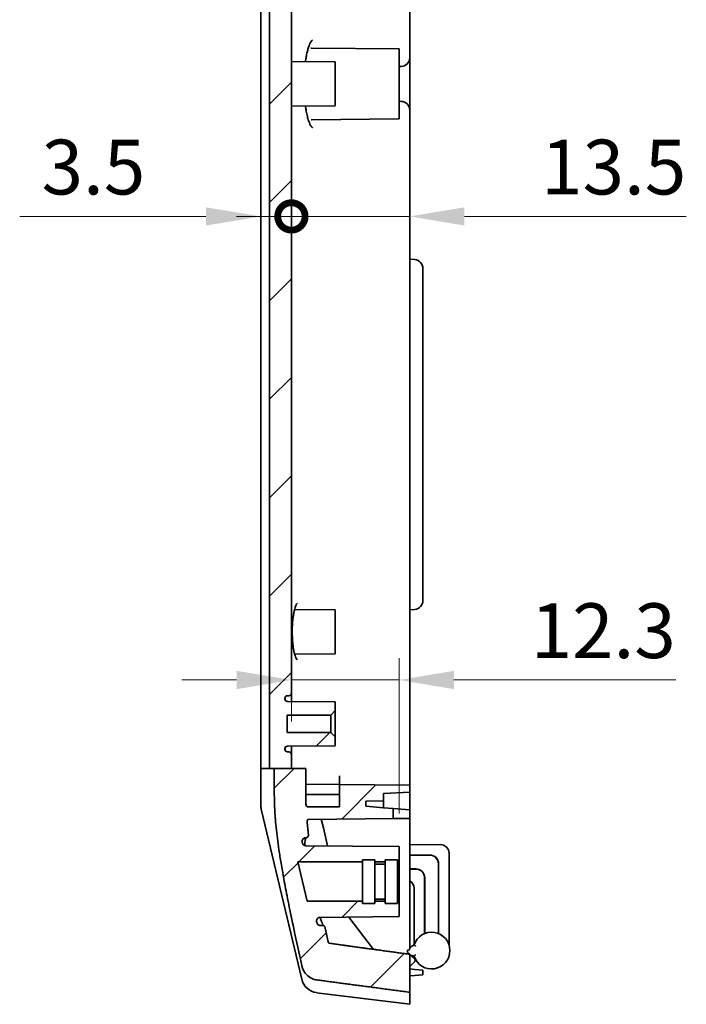
# Model space of a CAD drawing. Units: millimetres. Extents: x 29 to 3578, y 16 to 719.
# Drawn here: x 2078 to 2154, y 367 to 479 of the extents above; entities that cross this region are included whole.
import ezdxf

# ---------------------------------------------------------------- set-up
doc = ezdxf.new("R2010")
doc.units = ezdxf.units.MM
doc.header["$LTSCALE"] = 2
doc.layers.get('Defpoints').update_dxf_attribs({"lineweight": 25})
for name, color, linetype, lineweight in [('Dimension (ISO)', 7, 'Continuous', 18), ('Dimension (ISO) @ 1', 7, 'Continuous', 18), ('Hatch (ISO)', 1, 'Continuous', 18), ('Visible (ISO)', 7, 'Continuous', 35)]:
    doc.layers.add(name, color=color, linetype=linetype, lineweight=lineweight)
doc.styles.add('Note Text (TK)', font='txt')
doc.dimstyles.new('Default - Method 1b (TK)', dxfattribs={"dimscale": 2, "dimtxt": 2.5, "dimasz": 2.5, "dimexe": 1, "dimexo": 1.5, "dimgap": 1, "dimtad": 1, "dimtoh": 1, "dimrnd": 1e-08, "dimdsep": 46, "dimtxsty": 'Note Text (TK)', "dimcen": 0.09, "dimdle": 5, "dimclrd": 100, "dimclre": 100, "dimclrt": 7, "dimadec": 1, "dimazin": 1, "dimtfac": 1, "dimtmove": 0, "dimatfit": 3, "dimfxl": 1, "dimtolj": 1, "dimlwd": -1, "dimlwe": -1, "dimarcsym": 0})

# ---------------------------------------------------------------- blocks, each defined once
blk = doc.blocks.new('_DotSmall')
at = {"color": 0, "linetype": 'ByBlock', "const_width": 0.5}
blk.add_lwpolyline([(-0.0625, 0, 1), (0.0625, 0, 1)], format="xyb", close=True, dxfattribs=at)
blk = doc.blocks.new('*D125')
at = {"layer": 'Defpoints', "color": 0}
for p in [(2109.23, 457.04), (2109.23, 402.66), (2105.73, 391.66)]:
    blk.add_point(p, dxfattribs=at)
at = {"layer": 'Dimension (ISO)', "color": 100}
for p, q in [((2099.48, 457.04), (2078.22, 457.04)), ((2109.23, 457.04), (2105.73, 457.04)), ((2109.23, 457.04), (2121.73, 457.04))]:
    blk.add_line(p, q, dxfattribs=at)
blk.add_solid([(2099.48, 458.08), (2099.48, 456), (2105.73, 457.04)], dxfattribs=at)
at = {"layer": 'Dimension (ISO)', "color": 100, "xscale": 6.25, "yscale": 6.25, "zscale": 6.25, "rotation": 180}
blk.add_blockref('_DotSmall', (2109.23, 457.04), dxfattribs=at)
at = {"layer": 'Dimension (ISO)', "color": 7, "insert": (2080.72, 462.67), "char_height": 6.25, "attachment_point": 4, "style": 'Note Text (TK)'}
blk.add_mtext('\\A1;3.5', dxfattribs=at)
blk = doc.blocks.new('*D126')
at = {"layer": 'Defpoints', "color": 0}
for p in [(2122.73, 457.04), (2122.73, 452.16), (2109.23, 402.66)]:
    blk.add_point(p, dxfattribs=at)
at = {"layer": 'Dimension (ISO)', "color": 100}
for p, q in [((2109.23, 457.04), (2102.98, 457.04)), ((2109.23, 457.04), (2122.73, 457.04)), ((2128.98, 457.04), (2154.3, 457.04))]:
    blk.add_line(p, q, dxfattribs=at)
blk.add_solid([(2128.98, 458.08), (2128.98, 456), (2122.73, 457.04)], dxfattribs=at)
at = {"layer": 'Dimension (ISO)', "color": 100, "xscale": 6.25, "yscale": 6.25, "zscale": 6.25}
blk.add_blockref('_DotSmall', (2109.23, 457.04), dxfattribs=at)
at = {"layer": 'Dimension (ISO)', "color": 7, "insert": (2137.73, 462.67), "char_height": 6.25, "attachment_point": 4, "style": 'Note Text (TK)'}
blk.add_mtext('\\A1;13.5', dxfattribs=at)
blk = doc.blocks.new('*D127')
at = {"layer": 'Defpoints', "color": 0}
for p in [(2121.53, 404.16), (2109.23, 395.66), (2121.53, 385.16)]:
    blk.add_point(p, dxfattribs=at)
at = {"layer": 'Dimension (ISO)', "color": 100}
for p, q in [((2109.23, 399.41), (2109.23, 406.66)), ((2121.53, 388.91), (2121.53, 406.66)), ((2102.98, 404.16), (2096.73, 404.16)), ((2109.23, 404.16), (2121.53, 404.16)), ((2127.78, 404.16), (2153.1, 404.16))]:
    blk.add_line(p, q, dxfattribs=at)
for points in [[(2102.98, 405.2), (2102.98, 403.11), (2109.23, 404.16)], [(2127.78, 405.2), (2127.78, 403.11), (2121.53, 404.16)]]:
    blk.add_solid(points, dxfattribs=at)
at = {"layer": 'Dimension (ISO)', "color": 7, "insert": (2136.53, 409.78), "char_height": 6.25, "attachment_point": 4, "style": 'Note Text (TK)'}
blk.add_mtext('\\A1;12.3', dxfattribs=at)

msp = doc.modelspace()

# ---------------------------------------------------------------- hatches: boundary and pattern name
at = {"layer": 'Hatch (ISO)'}
h = msp.add_hatch(dxfattribs=at)
h.set_pattern_fill('ANSI31', color=256, scale=63.5, style=0)
h.set_pattern_definition([(45, (1576.75, -4), (-5.61266, 5.61266), [])])
edge = h.paths.add_edge_path()
edge.add_line((2107.281, 394.0746), (2109.2333, 394.0746))
edge.add_line((2109.2333, 394.0746), (2109.2333, 395.6587))
edge.add_ellipse((2108.9333, 395.6587), major_axis=(0.3, 0), ratio=1, start_angle=0, end_angle=90)
edge.add_line((2108.9333, 395.9587), (2108.7833, 395.9587))
edge.add_ellipse((2108.7833, 396.2587), major_axis=(0, -0.3), ratio=1, start_angle=270, end_angle=360, ccw=False)
edge.add_line((2108.4833, 396.2587), (2108.4833, 396.3112))
edge.add_ellipse((2108.7833, 396.3112), major_axis=(-0.3, 0), ratio=1, start_angle=270.5, end_angle=360, ccw=False)
edge.add_line((2108.7807, 396.6111), (2114.2333, 396.6587))
edge.add_line((2114.2333, 396.6587), (2114.2333, 397.6587))
edge.add_line((2114.2333, 397.6587), (2113.7333, 398.1587))
edge.add_line((2113.7333, 398.1587), (2108.7333, 398.1587))
edge.add_line((2108.7333, 398.1587), (2108.7333, 400.1587))
edge.add_line((2108.7333, 400.1587), (2113.7333, 400.1587))
edge.add_line((2113.7333, 400.1587), (2114.2333, 400.6587))
edge.add_line((2114.2333, 400.6587), (2114.2333, 401.6587))
edge.add_line((2114.2333, 401.6587), (2108.7807, 401.7063))
edge.add_ellipse((2108.7833, 402.0063), major_axis=(-0.0026, -0.3), ratio=1, start_angle=270.5, end_angle=360, ccw=False)
edge.add_line((2108.4833, 402.0063), (2108.4833, 402.0587))
edge.add_ellipse((2108.7833, 402.0587), major_axis=(-0.3, 0), ratio=1, start_angle=270, end_angle=360, ccw=False)
edge.add_line((2108.7833, 402.3587), (2108.9333, 402.3587))
edge.add_ellipse((2108.9333, 402.6587), major_axis=(0, -0.3), ratio=1, start_angle=0, end_angle=90)
edge.add_line((2109.2333, 402.6587), (2109.2333, 541.6587))
edge.add_ellipse((2108.9333, 541.6587), major_axis=(0.3, 0), ratio=1, start_angle=0, end_angle=90)
edge.add_line((2108.9333, 541.9587), (2108.7833, 541.9587))
edge.add_ellipse((2108.7833, 542.2587), major_axis=(0, -0.3), ratio=1, start_angle=270, end_angle=360, ccw=False)
edge.add_line((2108.4833, 542.2587), (2108.4833, 542.3112))
edge.add_ellipse((2108.7833, 542.3112), major_axis=(-0.3, 0), ratio=1, start_angle=270.5, end_angle=360, ccw=False)
edge.add_line((2108.7807, 542.6111), (2114.2333, 542.6587))
edge.add_line((2114.2333, 542.6587), (2114.2333, 543.6587))
edge.add_line((2114.2333, 543.6587), (2113.7333, 544.1587))
edge.add_line((2113.7333, 544.1587), (2108.7333, 544.1587))
edge.add_line((2108.7333, 544.1587), (2108.7333, 546.1587))
edge.add_line((2108.7333, 546.1587), (2113.7333, 546.1587))
edge.add_line((2113.7333, 546.1587), (2114.2333, 546.6587))
edge.add_line((2114.2333, 546.6587), (2114.2333, 547.6587))
edge.add_line((2114.2333, 547.6587), (2108.7807, 547.7063))
edge.add_ellipse((2108.7833, 548.0063), major_axis=(-0.0026, -0.3), ratio=1, start_angle=270.5, end_angle=360, ccw=False)
edge.add_line((2108.4833, 548.0063), (2108.4833, 548.0587))
edge.add_ellipse((2108.7833, 548.0587), major_axis=(-0.3, 0), ratio=1, start_angle=270, end_angle=360, ccw=False)
edge.add_line((2108.7833, 548.3587), (2108.9333, 548.3587))
edge.add_ellipse((2108.9333, 548.6587), major_axis=(0, -0.3), ratio=1, start_angle=0, end_angle=90)
edge.add_line((2109.2333, 548.6587), (2109.2333, 553.0272))
edge.add_ellipse((2109.5333, 553.0272), major_axis=(-0.3, 0), ratio=1, start_angle=270.5, end_angle=360, ccw=False)
edge.add_line((2109.5307, 553.3272), (2111.506, 553.3444))
edge.add_ellipse((2111.5016, 553.8444), major_axis=(0.0044, -0.5), ratio=1, start_angle=0, end_angle=76.107502)
edge.add_line((2111.988, 553.7286), (2114.9449, 566.1477))
edge.add_ellipse((2116.8905, 565.6845), major_axis=(-1.9456, 0.4632), ratio=1, start_angle=335.155873, end_angle=360, ccw=False)
edge.add_line((2115.3196, 566.9223), (2119.8571, 572.6809))
edge.add_ellipse((2120.0928, 572.4952), major_axis=(-0.2356, 0.1857), ratio=1, start_angle=315.361641, end_angle=360, ccw=False)
edge.add_line((2120.0556, 572.7929), (2122.7333, 573.1276))
edge.add_line((2122.7333, 573.1276), (2124.2333, 573.2588))
edge.add_line((2124.2333, 573.2588), (2124.2333, 573.7964))
edge.add_line((2124.2333, 573.7964), (2122.7333, 573.9276))
edge.add_line((2122.7333, 573.9276), (2119.7333, 574.0848))
edge.add_line((2119.7333, 574.0848), (2119.7333, 574.9178))
edge.add_line((2119.7333, 574.9178), (2118.5333, 574.9388))
edge.add_line((2118.5333, 574.9388), (2118.5333, 575.5917))
edge.add_line((2118.5333, 575.5917), (2119.7333, 575.7178))
edge.add_line((2119.7333, 575.7178), (2122.7333, 575.9276))
edge.add_line((2122.7333, 575.9276), (2122.7333, 577.1587))
edge.add_line((2122.7333, 577.1587), (2117.2333, 576.4712))
edge.add_line((2117.2333, 576.4712), (2117.2333, 572.3303))
edge.add_ellipse((2116.2333, 572.3303), major_axis=(1, 0), ratio=1, start_angle=316.98132, end_angle=360, ccw=False)
edge.add_line((2116.9645, 571.6481), (2113.5164, 567.9529))
edge.add_ellipse((2115.7098, 565.9061), major_axis=(-2.1934, 2.0467), ratio=1, start_angle=0, end_angle=29.626182)
edge.add_line((2112.7914, 566.601), (2110.0023, 554.8872))
edge.add_line((2110.0023, 554.8872), (2107.9333, 554.8691))
edge.add_line((2107.9333, 554.8691), (2107.9333, 553.6872))
edge.add_line((2107.9333, 553.6872), (2105.7333, 553.668))
edge.add_line((2105.7333, 553.668), (2105.7333, 553.1675))
edge.add_line((2105.7333, 553.1675), (2106.7333, 553.1587))
edge.add_line((2106.7333, 553.1587), (2106.7333, 394.0746))
edge.add_line((2106.7333, 394.0746), (2107.281, 394.0746))
edge = h.paths.add_edge_path()
edge.add_line((2107.281, 394.0746), (2107.281, 391.1587))
edge.add_spline(control_points=[(2107.281, 391.1587), (2107.281, 385.7854), (2110.4121, 371.5793)], knot_values=[1.98281938, 1.98281938, 1.98281938, 3.96563875, 3.96563875, 3.96563875], weights=[1.82192317, 1.82192317, 1], degree=2, periodic=0)
edge.add_spline(control_points=[(2110.4121, 371.5793), (2110.438, 371.4619), (2110.4731, 371.348), (2110.6063, 371.0056), (2110.7684, 370.7435), (2111.1171, 370.3694), (2111.3652, 370.191), (2111.7507, 370.0217), (2111.9318, 369.9688), (2112.1096, 369.945)], knot_values=[0.97542067, 0.97542067, 0.97542067, 0.97542067, 1.00856981, 1.00856981, 1.08561416, 1.08561416, 1.16200525, 1.16200525, 1.21194179, 1.21194179, 1.21194179, 1.21194179], degree=3, periodic=0)
edge.add_spline(control_points=[(2112.1096, 369.945), (2117.2502, 369.2583), (2122.7333, 368.5313)], knot_values=[0, 0, 0, 1.0717364, 1.0717364, 1.0717364], weights=[1, 1.00045907, 1], degree=2, periodic=0)
edge.add_line((2122.7333, 368.5313), (2122.7333, 372.8624))
edge.add_spline(control_points=[(2122.7333, 372.8624), (2117.9993, 373.5082), (2113.5899, 374.1171)], knot_values=[0.00015545, 0.00015545, 0.00015545, 0.92306467, 0.92306467, 0.92306467], weights=[1.00000018, 1.00052362, 1.00000019], degree=2, periodic=0)
edge.add_spline(control_points=[(2113.5899, 374.1171), (2113.5729, 374.1195), (2113.5556, 374.1246), (2113.5179, 374.1411), (2113.4934, 374.1588), (2113.4578, 374.1966), (2113.4409, 374.2239), (2113.4268, 374.2601), (2113.423, 374.2725), (2113.4202, 374.2853)], knot_values=[0.0023787, 0.0023787, 0.0023787, 0.0023787, 0.00716865, 0.00716865, 0.01471645, 0.01471645, 0.02274888, 0.02274888, 0.02636089, 0.02636089, 0.02636089, 0.02636089], degree=3, periodic=0)
edge.add_spline(control_points=[(2113.4202, 374.2853), (2113.2371, 375.1362), (2113.0718, 375.9204)], knot_values=[0.00048509, 0.00048509, 0.00048509, 0.07642593, 0.07642593, 0.07642593], weights=[1.00037935, 1.03006869, 1.05843724], degree=2, periodic=0)
edge.add_spline(control_points=[(2113.0718, 375.9204), (2113.0658, 375.9488), (2113.0557, 375.9763), (2113.0277, 376.0275), (2113.0101, 376.0509), (2112.9614, 376.0991), (2112.9282, 376.121), (2112.8552, 376.151), (2112.816, 376.1587), (2112.7764, 376.1587)], knot_values=[-0.04117152, -0.04117152, -0.04117152, -0.04117152, -0.03243305, -0.03243305, -0.02368183, -0.02368183, -0.01186325, -0.01186325, 0, 0, 0, 0], degree=3, periodic=0)
edge.add_line((2112.7764, 376.1587), (2112.5267, 376.1587))
edge.add_spline(control_points=[(2112.5267, 376.1587), (2112.487, 376.1587), (2112.4476, 376.1646), (2112.3717, 376.1875), (2112.3356, 376.2045), (2112.2592, 376.2554), (2112.2218, 376.2925), (2112.1635, 376.3786), (2112.1431, 376.4268), (2112.1325, 376.4776)], knot_values=[-0.05499278, -0.05499278, -0.05499278, -0.05499278, -0.04309763, -0.04309763, -0.03120761, -0.03120761, -0.01555828, -0.01555828, 0, 0, 0, 0], degree=3, periodic=0)
edge.add_spline(control_points=[(2112.1325, 376.4776), (2112.1198, 376.5384), (2112.1071, 376.5989)], knot_values=[0.0650927, 0.0650927, 0.0650927, 0.07317621, 0.07317621, 0.07317621], weights=[1.01703467, 1.01804209, 1.01903701], degree=2, periodic=0)
edge.add_spline(control_points=[(2112.1071, 376.5989), (2112.099, 376.6377), (2112.0968, 376.6775), (2112.1042, 376.7565), (2112.1137, 376.7952), (2112.1488, 376.88), (2112.1779, 376.9238), (2112.2517, 376.9981), (2112.2958, 377.0278), (2112.3929, 377.0687), (2112.4451, 377.0794), (2112.4979, 377.0799)], knot_values=[-0.07106239, -0.07106239, -0.07106239, -0.07106239, -0.05916372, -0.05916372, -0.04726269, -0.04726269, -0.0316156, -0.0316156, -0.01584121, -0.01584121, 0, 0, 0, 0], degree=3, periodic=0)
edge.add_line((2112.4979, 377.0799), (2121.5333, 377.1587))
edge.add_line((2121.5333, 377.1587), (2121.5333, 378.9087))
edge.add_line((2121.5333, 378.9087), (2121.3333, 378.9087))
edge.add_line((2121.3333, 378.9087), (2121.3333, 378.6587))
edge.add_line((2121.3333, 378.6587), (2119.9333, 378.6587))
edge.add_line((2119.9333, 378.6587), (2119.9333, 378.9087))
edge.add_line((2119.9333, 378.9087), (2118.7333, 378.9087))
edge.add_line((2118.7333, 378.9087), (2118.7333, 378.6587))
edge.add_line((2118.7333, 378.6587), (2117.3333, 378.6587))
edge.add_line((2117.3333, 378.6587), (2117.3333, 378.9087))
edge.add_line((2117.3333, 378.9087), (2111.0333, 378.9087))
edge.add_line((2111.0333, 378.9087), (2109.9619, 383.4087))
edge.add_line((2109.9619, 383.4087), (2117.3333, 383.4087))
edge.add_line((2117.3333, 383.4087), (2117.3333, 383.6587))
edge.add_line((2117.3333, 383.6587), (2118.7333, 383.6587))
edge.add_line((2118.7333, 383.6587), (2118.7333, 383.4087))
edge.add_line((2118.7333, 383.4087), (2119.9333, 383.4087))
edge.add_line((2119.9333, 383.4087), (2119.9333, 383.6587))
edge.add_line((2119.9333, 383.6587), (2121.3333, 383.6587))
edge.add_line((2121.3333, 383.6587), (2121.3333, 383.4087))
edge.add_line((2121.3333, 383.4087), (2121.5333, 383.4087))
edge.add_line((2121.5333, 383.4087), (2121.5333, 385.1587))
edge.add_line((2121.5333, 385.1587), (2110.8718, 385.2518))
edge.add_spline(control_points=[(2110.8718, 385.2518), (2110.8267, 385.2522), (2110.782, 385.2599), (2110.6971, 385.2893), (2110.6574, 385.3107), (2110.581, 385.37), (2110.5465, 385.4094), (2110.495, 385.4987), (2110.4782, 385.5476), (2110.4713, 385.5984)], knot_values=[-0.05787312, -0.05787312, -0.05787312, -0.05787312, -0.04436105, -0.04436105, -0.03093365, -0.03093365, -0.01536776, -0.01536776, 0, 0, 0, 0], degree=3, periodic=0)
edge.add_spline(control_points=[(2110.4713, 385.5984), (2110.464, 385.6523), (2110.4568, 385.7059)], knot_values=[0.90918741, 0.90918741, 0.90918741, 0.92236586, 0.92236586, 0.92236586], weights=[1.09119538, 1.09071084, 1.09019308], degree=2, periodic=0)
edge.add_spline(control_points=[(2110.4568, 385.7059), (2110.4522, 385.7404), (2110.4522, 385.7754), (2110.4614, 385.8445), (2110.4705, 385.8782), (2110.5043, 385.9589), (2110.534, 386.0028), (2110.6092, 386.0775), (2110.6542, 386.1073), (2110.7535, 386.1482), (2110.807, 386.1587), (2110.8609, 386.1587)], knot_values=[-0.06891771, -0.06891771, -0.06891771, -0.06891771, -0.05846583, -0.05846583, -0.04799637, -0.04799637, -0.03222717, -0.03222717, -0.01618356, -0.01618356, 0, 0, 0, 0], degree=3, periodic=0)
edge.add_line((2110.8609, 386.1587), (2110.8748, 386.1587))
edge.add_spline(control_points=[(2110.8748, 386.1587), (2110.9023, 386.1587), (2110.9296, 386.1623), (2110.9825, 386.1766), (2111.0078, 386.1871), (2111.0654, 386.2206), (2111.0952, 386.2466), (2111.1427, 386.3081), (2111.1602, 386.3428), (2111.1807, 386.4168), (2111.1836, 386.4553), (2111.179, 386.4934)], knot_values=[-0.05122644, -0.05122644, -0.05122644, -0.05122644, -0.04300149, -0.04300149, -0.03480836, -0.03480836, -0.02303857, -0.02303857, -0.01149572, -0.01149572, 0, 0, 0, 0], degree=3, periodic=0)
edge.add_spline(control_points=[(2111.179, 386.4934), (2111.0827, 387.2967), (2111.0183, 388.0414)], knot_values=[0.97815433, 0.97815433, 0.97815433, 1.20032258, 1.20032258, 1.20032258], weights=[1.54591463, 1.5830261, 1.60883316], degree=2, periodic=0)
edge.add_spline(control_points=[(2111.0183, 388.0414), (2111.017, 388.0567), (2111.0175, 388.0722), (2111.0221, 388.1027), (2111.0262, 388.1177), (2111.0419, 388.1563), (2111.0565, 388.1784), (2111.0939, 388.2162), (2111.1164, 388.2314), (2111.1664, 388.2525), (2111.1934, 388.258), (2111.2207, 388.2583)], knot_values=[-0.03341582, -0.03341582, -0.03341582, -0.03341582, -0.02878377, -0.02878377, -0.0241438, -0.0241438, -0.01626597, -0.01626597, -0.00818569, -0.00818569, 0, 0, 0, 0], degree=3, periodic=0)
edge.add_line((2111.2207, 388.2583), (2120.8333, 388.3421))
edge.add_line((2120.8333, 388.3421), (2120.8333, 389.4916))
edge.add_line((2120.8333, 389.4916), (2119.7333, 389.5685))
edge.add_line((2119.7333, 389.5685), (2117.7333, 389.7787))
edge.add_line((2117.7333, 389.7787), (2117.7333, 390.3336))
edge.add_line((2117.7333, 390.3336), (2119.7333, 390.3685))
edge.add_line((2119.7333, 390.3685), (2119.7333, 391.2015))
edge.add_line((2119.7333, 391.2015), (2122.7333, 391.3587))
edge.add_line((2122.7333, 391.3587), (2122.7333, 392.1587))
edge.add_line((2122.7333, 392.1587), (2114.7333, 392.2285))
edge.add_line((2114.7333, 392.2285), (2114.7333, 389.6765))
edge.add_line((2114.7333, 389.6765), (2111.1872, 389.6765))
edge.add_ellipse((2111.1872, 389.9765), major_axis=(-0.3084, 0), ratio=0.97280621, start_angle=0, end_angle=90, ccw=False)
edge.add_line((2110.8788, 389.9765), (2110.8788, 394.0746))
edge.add_line((2110.8788, 394.0746), (2109.2333, 394.0746))
edge.add_line((2109.2333, 394.0746), (2107.281, 394.0746))

# ---------------------------------------------------------------- linework, layer by layer
at = {"layer": 'Visible (ISO)'}
for p, q in [((2105.7333, 394.0746), (2105.7333, 552.6587)), ((2106.7333, 553.1587), (2106.7333, 394.0746)), ((2109.2333, 402.6587), (2109.2333, 541.6587)), ((2122.7333, 492.1587), (2122.7333, 475.15)), ((2121.5333, 476.1587), (2111.5356, 476.246)), ((2121.5333, 476.1587), (2121.5333, 468.1587)), ((2122.7333, 475.15), (2122.7333, 469.1674)), ((2114.2333, 474.6587), (2109.2333, 474.7024)), ((2114.2333, 474.6587), (2114.2333, 469.6587)), ((2121.5333, 474.1483), (2121.7421, 474.1501)), ((2114.2333, 469.6587), (2109.2333, 469.6151)), ((2121.7421, 470.1674), (2121.5333, 470.1692)), ((2122.7333, 469.1674), (2122.7333, 452.1587)), ((2121.5333, 468.1587), (2111.5356, 468.0715)), ((2122.7333, 452.1587), (2122.7333, 412.1587)), ((2122.7333, 452.1587), (2123.3205, 452.1074)), ((2124.2333, 413.2063), (2124.2333, 451.1112)), ((2114.2333, 412.1587), (2109.6993, 412.1983)), ((2114.2333, 412.1587), (2114.2333, 407.1587)), ((2122.7333, 412.1587), (2123.3205, 412.2101)), ((2122.7333, 412.1587), (2122.7333, 393.1577)), ((2114.2333, 407.1587), (2109.6993, 407.1192)), ((2108.7833, 402.3587), (2108.9333, 402.3587)), ((2109.2333, 401.7024), (2109.2333, 402.6587)), ((2108.4833, 402.0063), (2108.4833, 402.0587)), ((2114.2333, 401.6587), (2108.7807, 401.7063)), ((2114.2333, 400.6587), (2114.2333, 401.6587)), ((2108.7333, 398.1587), (2108.7333, 400.1587)), ((2108.7333, 400.1587), (2113.7333, 400.1587)), ((2113.7333, 400.1587), (2114.2333, 400.6587)), ((2113.7333, 398.1587), (2113.7333, 400.1587)), ((2114.2333, 400.6587), (2114.2333, 397.6587)), ((2113.7333, 398.1587), (2108.7333, 398.1587)), ((2114.2333, 397.6587), (2113.7333, 398.1587)), ((2114.2333, 396.6587), (2114.2333, 397.6587)), ((2108.7807, 396.6111), (2114.2333, 396.6587)), ((2109.2333, 395.6587), (2109.2333, 396.6151)), ((2108.4833, 396.2587), (2108.4833, 396.3112)), ((2108.9333, 395.9587), (2108.7833, 395.9587)), ((2109.2333, 394.0746), (2109.2333, 395.6587)), ((2105.7877, 394.0746), (2105.7333, 394.0746)), ((2105.7333, 394.0746), (2105.7333, 391.1587)), ((2105.7877, 394.0746), (2107.281, 394.0746)), ((2107.281, 394.0746), (2107.281, 391.1587)), ((2107.281, 394.0746), (2110.8788, 394.0746)), ((2110.8788, 389.9765), (2110.8788, 394.0746)), ((2114.7333, 393.2275), (2114.7333, 392.2285)), ((2122.7333, 392.1587), (2122.7333, 393.1577)), ((2114.7333, 392.2285), (2110.8788, 392.2622)), ((2122.7333, 392.1587), (2114.7333, 392.2285)), ((2114.7333, 392.2285), (2114.7333, 389.6765)), ((2122.7333, 391.3587), (2122.7333, 392.1587)), ((2105.7333, 389.8935), (2105.7333, 391.1587)), ((2114.7333, 391.0765), (2110.8788, 391.0765)), ((2119.7333, 391.2015), (2122.7333, 391.3587)), ((2119.7333, 390.3685), (2119.7333, 391.2015)), ((2122.7333, 391.3587), (2122.7333, 389.3587)), ((2117.7333, 390.3336), (2119.7333, 390.3685)), ((2117.7333, 389.7787), (2117.7333, 390.3336)), ((2119.7333, 389.5685), (2117.7333, 389.7787)), ((2119.7333, 390.3685), (2119.7333, 389.5685)), ((2105.7877, 389.4303), (2110.4121, 370.008)), ((2114.7333, 389.6765), (2111.1872, 389.6765)), ((2120.8333, 389.4916), (2119.7333, 389.5685)), ((2120.8333, 388.3421), (2120.8333, 389.4916)), ((2121.329, 389.4569), (2120.8333, 389.4916)), ((2121.329, 389.4569), (2121.7421, 389.428)), ((2121.7421, 389.428), (2122.7333, 389.3587)), ((2122.7333, 388.3587), (2122.7333, 389.3587)), ((2111.2207, 388.2583), (2120.8333, 388.3421)), ((2112.8803, 387.2728), (2112.6427, 388.2707)), ((2120.8333, 388.3421), (2121.329, 388.3465)), ((2121.7421, 388.3501), (2121.329, 388.3465)), ((2122.7333, 388.3587), (2121.7421, 388.3501)), ((2122.7333, 387.3588), (2122.7333, 388.3587)), ((2112.8803, 387.2728), (2113.3667, 385.23)), ((2122.7333, 387.3588), (2122.7333, 373.529)), ((2110.8609, 386.1587), (2110.8748, 386.1587)), ((2126.2211, 385.3828), (2122.7333, 385.3645)), ((2121.5333, 385.1587), (2110.8718, 385.2518)), ((2121.5333, 383.4087), (2121.5333, 385.1587)), ((2122.7333, 384.188), (2125.0264, 384.188)), ((2125.0124, 384.1741), (2122.7333, 384.1741)), ((2127.2264, 384.3828), (2127.2264, 373.9284)), ((2111.0333, 378.9087), (2109.9619, 383.4087)), ((2109.9619, 383.4087), (2117.3333, 383.4087)), ((2117.3333, 378.6587), (2117.3333, 383.6587)), ((2117.3333, 383.6587), (2118.7333, 383.6587)), ((2118.7333, 378.6587), (2118.7333, 383.6587)), ((2118.7333, 383.4087), (2119.9333, 383.4087)), ((2118.7333, 383.1587), (2119.9333, 383.1587)), ((2119.9333, 378.6587), (2119.9333, 383.6587)), ((2119.9333, 383.6587), (2121.3333, 383.6587)), ((2121.3333, 378.6587), (2121.3333, 383.6587)), ((2121.3333, 383.4087), (2121.5333, 383.4087)), ((2121.5333, 383.4087), (2121.5333, 378.9087)), ((2126.0124, 375.2354), (2126.0124, 383.1741)), ((2126.0264, 383.1881), (2126.0264, 375.2297)), ((2122.7333, 382.602), (2123.4404, 382.602)), ((2123.4264, 382.588), (2122.7333, 382.588)), ((2124.4264, 375.2297), (2124.4264, 381.5881)), ((2124.4403, 381.602), (2124.4403, 375.2354)), ((2123.2264, 380.3882), (2123.2264, 373.9284)), ((2117.3333, 378.9087), (2111.0333, 378.9087)), ((2117.3333, 378.6587), (2118.7333, 378.6587)), ((2118.7333, 379.1587), (2119.9333, 379.1587)), ((2119.9333, 378.9087), (2118.7333, 378.9087)), ((2119.9333, 378.6587), (2121.3333, 378.6587)), ((2121.5333, 378.9087), (2121.3333, 378.9087)), ((2121.5333, 377.1587), (2121.5333, 378.9087)), ((2112.4979, 377.0799), (2121.5333, 377.1587)), ((2115.7829, 377.1085), (2118.5845, 373.4299)), ((2112.7764, 376.1587), (2112.5267, 376.1587)), ((2122.4633, 373.079), (2122.4633, 373.329)), ((2122.4633, 373.329), (2122.5333, 373.329)), ((2122.7213, 372.864), (2122.4633, 373.079)), ((2123.2264, 373.9284), (2122.7333, 373.6324)), ((2122.7333, 368.5313), (2122.7333, 372.8624)), ((2123.242, 372.4301), (2122.7333, 372.854)), ((2122.832, 372.7718), (2123.2264, 372.6477)), ((2122.7333, 371.1899), (2123.3205, 371.1385)), ((2123.3205, 371.1385), (2124.2333, 371.0586)), ((2124.2333, 370.5211), (2124.2333, 371.0586)), ((2122.7333, 370.3899), (2123.3205, 370.4412)), ((2124.2333, 370.5211), (2123.3205, 370.4412)), ((2112.1096, 368.4867), (2122.7333, 367.1587)), ((2122.7333, 368.5313), (2122.7333, 367.1587))]:
    msp.add_line(p, q, dxfattribs=at)
for centre, radius, start, end in [((2121.7333, 475.15), 1, 270.5, 0), ((2121.7333, 469.1674), 1, 0, 89.5), ((2123.2333, 451.1112), 1, 0, 85), ((2123.2333, 413.2063), 1, 275, 0), ((2108.7833, 402.0587), 0.3, 90, 180), ((2108.9333, 402.6587), 0.3, 270, 0), ((2108.7833, 402.0063), 0.3, 180, 269.5), ((2108.7833, 396.3112), 0.3, 90.5, 180), ((2108.7833, 396.2587), 0.3, 180, 270), ((2108.9333, 395.6587), 0.3, 0, 90), ((2107.7333, 389.8935), 2, 180, 193.392498), ((2126.2264, 384.3828), 1, 0, 90.3), ((2125.2264, 373.288), 2.1, 197.75279, 162.24721), ((2122.5333, 373.529), 0.2, 270, 0), ((2123.05, 372.1996), 0.3, 346.850708, 50.194429), ((2112.3577, 370.4713), 2, 193.392498, 262.874984)]:
    msp.add_arc(centre, radius, start, end, dxfattribs=at)
for centre, major_axis, ratio, start_param, end_param in [((2111.1872, 389.9765), (-0.3084, 0), 0.97280621, 0, 1.57079633), ((2125.0124, 383.174), (0.7072, 0.7072), 0.99992385, 5.49782522, 7.06854539), ((2125.0263, 383.188), (0.7072, 0.7072), 0.99992385, 5.49782522, 7.06854539), ((2123.4263, 381.588), (0.7072, 0.7072), 0.99992385, 5.49782522, 7.06854539), ((2123.4403, 381.602), (0.7072, 0.7072), 0.99992385, 5.49782522, 7.06854539), ((2122.2262, 380.3879), (0.7073, 0.7073), 0.99969546, 5.49793944, 6.53697171)]:
    msp.add_ellipse(centre, major_axis=major_axis, ratio=ratio, start_param=start_param, end_param=end_param, dxfattribs=at)
for points, knots in [([(2111.1506, 476.2434), (2111.1924, 476.3809), (2111.2359, 476.5052), (2111.3244, 476.7237), (2111.3693, 476.8179), (2111.4567, 476.9726), (2111.4993, 477.0329), (2111.573, 477.1172), (2111.6037, 477.1404), (2111.6393, 477.1604), (2111.6418, 477.1587), (2111.6418, 477.1587)], [0.906160681, 0.906160681, 0.906160681, 0.906160681, 1.03908781, 1.03908781, 1.172014939, 1.172014939, 1.304942068, 1.304942068, 1.437869198, 1.437869198, 1.570796327, 1.570796327, 1.570796327, 1.570796327]), ([(2111.5356, 476.246), (2111.5069, 476.2462), (2111.483, 476.2574), (2111.4821, 476.2579), (2111.4821, 476.2579), (2111.4821, 476.2579)], [-1.5687185, -1.5687185, -1.5687185, -1.5687185, -1.428067491, -1.428067491, -1.424786124, -1.424786124, -1.424786124, -1.424786124]), ([(2110.8359, 474.6884), (2110.8609, 474.8788), (2110.8888, 475.0619), (2110.9524, 475.4279), (2110.9887, 475.609), (2111.0663, 475.946), (2111.1076, 476.1019), (2111.1506, 476.2434)], [1.74703453, 1.74703453, 1.74703453, 1.74703453, 2.18269255, 2.18269255, 2.6621426, 2.6621426, 3.14159265, 3.14159265, 3.14159265, 3.14159265]), ([(2111.1506, 468.0741), (2111.1033, 468.2296), (2111.0582, 468.4025), (2110.9734, 468.7808), (2110.9339, 468.9868), (2110.8759, 469.3419), (2110.855, 469.4834), (2110.8359, 469.6291)], [-3.14159265, -3.14159265, -3.14159265, -3.14159265, -2.61469675, -2.61469675, -2.08051432, -2.08051432, -1.74707915, -1.74707915, -1.74707915, -1.74707915]), ([(2111.6418, 467.1587), (2111.6418, 467.1587), (2111.6393, 467.1571), (2111.6037, 467.177), (2111.573, 467.2003), (2111.4993, 467.2845), (2111.4567, 467.3448), (2111.3693, 467.4995), (2111.3244, 467.5937), (2111.2359, 467.8123), (2111.1924, 467.9365), (2111.1506, 468.0741)], [4.71238898, 4.71238898, 4.71238898, 4.71238898, 4.84531611, 4.84531611, 4.978243239, 4.978243239, 5.111170368, 5.111170368, 5.244097497, 5.244097497, 5.377024626, 5.377024626, 5.377024626, 5.377024626]), ([(2109.8925, 406.4511), (2109.8926, 406.4511), (2109.8924, 406.4513), (2109.8863, 406.4553), (2109.8496, 406.488), (2109.7844, 406.5954), (2109.7587, 406.6452), (2109.7043, 406.7694), (2109.6755, 406.8459), (2109.6179, 407.024), (2109.5892, 407.1269), (2109.5341, 407.3554), (2109.5079, 407.4816), (2109.4597, 407.7526), (2109.4377, 407.8977), (2109.3991, 408.202), (2109.3824, 408.3613), (2109.355, 408.6895), (2109.3443, 408.8583), (2109.329, 409.2012), (2109.3245, 409.3751), (2109.3219, 409.7239), (2109.3237, 409.8987), (2109.3338, 410.245), (2109.3419, 410.4164), (2109.3643, 410.7517), (2109.3785, 410.9155), (2109.4127, 411.2314), (2109.4326, 411.3835), (2109.4774, 411.6713), (2109.5023, 411.8072), (2109.5559, 412.0582), (2109.5846, 412.1735), (2109.644, 412.3788), (2109.6746, 412.4693), (2109.7347, 412.6212), (2109.7642, 412.6837), (2109.8169, 412.778), (2109.8406, 412.8118), (2109.8755, 412.8531), (2109.8877, 412.8629), (2109.8922, 412.8661), (2109.8925, 412.8663), (2109.8924, 412.8663)], [-1.43225389, -1.43225389, -1.43225389, -1.43225389, -1.41371669, -1.41371669, -1.19666665, -1.19666665, -1.07270481, -1.07270481, -0.9363097, -0.9363097, -0.79140697, -0.79140697, -0.64178164, -0.64178164, -0.48995716, -0.48995716, -0.33732835, -0.33732835, -0.18455049, -0.18455049, -0.03184534, -0.03184534, 0.12079495, 0.12079495, 0.27346426, 0.27346426, 0.42622173, 0.42622173, 0.57896196, 0.57896196, 0.73123872, 0.73123872, 0.88198582, 0.88198582, 1.02906717, 1.02906717, 1.16873112, 1.16873112, 1.2958791, 1.2958791, 1.40797513, 1.40797513, 1.43225391, 1.43225391, 1.43225391, 1.43225391]), ([(2109.6397, 407.1045), (2109.6397, 407.1042), (2109.643, 407.1061), (2109.6613, 407.114), (2109.6798, 407.119), (2109.6993, 407.1192)], [1.394052688, 1.394052688, 1.394052688, 1.394052688, 1.46853897, 1.46853897, 1.5687185, 1.5687185, 1.5687185, 1.5687185]), ([(2111.0183, 388.0414), (2111.017, 388.0567), (2111.0175, 388.0722), (2111.0221, 388.1027), (2111.0262, 388.1177), (2111.0419, 388.1563), (2111.0565, 388.1784), (2111.0939, 388.2162), (2111.1164, 388.2314), (2111.1664, 388.2525), (2111.1934, 388.258), (2111.2207, 388.2583)], [-0.0334158194, -0.0334158194, -0.0334158194, -0.0334158194, -0.028783769, -0.028783769, -0.024143797, -0.024143797, -0.0162659662, -0.0162659662, -0.0081856877, -0.0081856877, 0, 0, 0, 0]), ([(2110.8748, 386.1587), (2110.9023, 386.1587), (2110.9296, 386.1623), (2110.9825, 386.1766), (2111.0078, 386.1871), (2111.0654, 386.2206), (2111.0952, 386.2466), (2111.1427, 386.3081), (2111.1602, 386.3428), (2111.1807, 386.4168), (2111.1836, 386.4553), (2111.179, 386.4934)], [-0.0512264415, -0.0512264415, -0.0512264415, -0.0512264415, -0.0430014936, -0.0430014936, -0.0348083647, -0.0348083647, -0.0230385742, -0.0230385742, -0.0114957185, -0.0114957185, 0, 0, 0, 0]), ([(2110.4568, 385.7059), (2110.4522, 385.7404), (2110.4522, 385.7754), (2110.4614, 385.8445), (2110.4705, 385.8782), (2110.5043, 385.9589), (2110.534, 386.0028), (2110.6092, 386.0775), (2110.6542, 386.1073), (2110.7535, 386.1482), (2110.807, 386.1587), (2110.8609, 386.1587)], [-0.0689177113, -0.0689177113, -0.0689177113, -0.0689177113, -0.0584658266, -0.0584658266, -0.0479963681, -0.0479963681, -0.0322271713, -0.0322271713, -0.0161835561, -0.0161835561, 0, 0, 0, 0]), ([(2110.8718, 385.2518), (2110.8267, 385.2522), (2110.782, 385.2599), (2110.6971, 385.2893), (2110.6574, 385.3107), (2110.581, 385.37), (2110.5465, 385.4094), (2110.495, 385.4987), (2110.4782, 385.5476), (2110.4713, 385.5984)], [-0.0578731247, -0.0578731247, -0.0578731247, -0.0578731247, -0.0443610471, -0.0443610471, -0.0309336454, -0.0309336454, -0.0153677563, -0.0153677563, 0, 0, 0, 0]), ([(2110.9072, 386.1604), (2110.8975, 386.1483), (2110.8817, 386.1241), (2110.8466, 386.0451), (2110.8271, 385.9871), (2110.7936, 385.8424), (2110.7795, 385.7555), (2110.7599, 385.5564), (2110.7543, 385.4442), (2110.7535, 385.3041), (2110.7535, 385.2872), (2110.7536, 385.27)], [0.32658758, 0.32658758, 0.32658758, 0.32658758, 0.59492382, 0.59492382, 0.8996824, 0.8996824, 1.20668165, 1.20668165, 1.5136809, 1.5136809, 1.55545064, 1.55545064, 1.55545064, 1.55545064]), ([(2112.1071, 376.5989), (2112.099, 376.6377), (2112.0968, 376.6775), (2112.1042, 376.7565), (2112.1137, 376.7952), (2112.1488, 376.88), (2112.1779, 376.9238), (2112.2517, 376.9981), (2112.2958, 377.0278), (2112.3929, 377.0687), (2112.4451, 377.0794), (2112.4979, 377.0799)], [-0.071062389, -0.071062389, -0.071062389, -0.071062389, -0.0591637206, -0.0591637206, -0.0472626913, -0.0472626913, -0.0316156009, -0.0316156009, -0.0158412054, -0.0158412054, 0, 0, 0, 0]), ([(2112.5267, 376.1587), (2112.487, 376.1587), (2112.4476, 376.1646), (2112.3717, 376.1875), (2112.3356, 376.2045), (2112.2592, 376.2554), (2112.2218, 376.2925), (2112.1635, 376.3786), (2112.1431, 376.4268), (2112.1325, 376.4776)], [-0.0549927774, -0.0549927774, -0.0549927774, -0.0549927774, -0.043097632, -0.043097632, -0.0312076108, -0.0312076108, -0.0155582818, -0.0155582818, 0, 0, 0, 0]), ([(2112.5082, 377.08), (2112.5382, 376.9867), (2112.5675, 376.8988), (2112.6457, 376.6729), (2112.6928, 376.5472), (2112.7764, 376.3454), (2112.8136, 376.2664), (2112.862, 376.1779), (2112.8778, 376.1532), (2112.8891, 376.1371)], [1.463494691, 1.463494691, 1.463494691, 1.463494691, 1.506349978, 1.506349978, 1.581628189, 1.581628189, 1.651652957, 1.651652957, 1.690911902, 1.690911902, 1.690911902, 1.690911902]), ([(2113.0718, 375.9204), (2113.0658, 375.9488), (2113.0557, 375.9763), (2113.0277, 376.0275), (2113.0101, 376.0509), (2112.9614, 376.0991), (2112.9282, 376.121), (2112.8552, 376.151), (2112.816, 376.1587), (2112.7764, 376.1587)], [-0.04117152, -0.04117152, -0.04117152, -0.04117152, -0.0324330458, -0.0324330458, -0.0236818315, -0.0236818315, -0.0118632451, -0.0118632451, 0, 0, 0, 0]), ([(2113.5899, 374.1171), (2113.5729, 374.1195), (2113.5556, 374.1246), (2113.5179, 374.1411), (2113.4934, 374.1588), (2113.4578, 374.1966), (2113.4409, 374.2239), (2113.4268, 374.2601), (2113.423, 374.2725), (2113.4202, 374.2853)], [0.002378699, 0.002378699, 0.002378699, 0.002378699, 0.0071686495, 0.0071686495, 0.014716453, 0.014716453, 0.0227488752, 0.0227488752, 0.0263608853, 0.0263608853, 0.0263608853, 0.0263608853]), ([(2123.2264, 373.9284), (2123.2264, 373.9284), (2123.2301, 373.9254), (2123.2449, 373.9137), (2123.2559, 373.905), (2123.2845, 373.8826), (2123.3022, 373.8687), (2123.333, 373.8449), (2123.3448, 373.8358), (2123.369, 373.8171), (2123.3815, 373.8076), (2123.3946, 373.7976), (2123.3952, 373.7972), (2123.3957, 373.7968)], [-0.0324780849, -0.0324780849, -0.0324780849, -0.0324780849, -0.0251198207, -0.0251198207, -0.0175218107, -0.0175218107, -0.0094027373, -0.0094027373, -0.0047195386, -0.0047195386, 0, 0, 0.0002164185, 0.0002164185, 0.0002164185, 0.0002164185]), ([(2122.7333, 371.4587), (2122.7807, 371.506), (2122.833, 371.5584), (2122.9647, 371.69), (2123.0469, 371.7723), (2123.1744, 371.8998), (2123.2181, 371.9435), (2123.2621, 371.9875)], [0.0803307737, 0.0803307737, 0.0803307737, 0.0803307737, 0.1070812709, 0.1070812709, 0.1438685143, 0.1438685143, 0.1625384059, 0.1625384059, 0.1625384059, 0.1625384059]), ([(2123.3884, 372.8064), (2123.3879, 372.8059), (2123.3873, 372.8054), (2123.3737, 372.7924), (2123.3607, 372.7799), (2123.3355, 372.7555), (2123.3233, 372.7437), (2123.2939, 372.7149), (2123.2776, 372.6988), (2123.252, 372.6734), (2123.2423, 372.6637), (2123.2296, 372.651), (2123.2264, 372.6477), (2123.2264, 372.6477)], [-0.0672095118, -0.0672095118, -0.0672095118, -0.0672095118, -0.0669809119, -0.0669809119, -0.0615567358, -0.0615567358, -0.0562160019, -0.0562160019, -0.047909054, -0.047909054, -0.0405026475, -0.0405026475, -0.033490456, -0.033490456, -0.033490456, -0.033490456]), ([(2123.2621, 371.9875), (2123.2694, 371.9948), (2123.2764, 372.0025), (2123.2977, 372.0287), (2123.3103, 372.0486), (2123.3299, 372.0895), (2123.3371, 372.1101), (2123.3421, 372.1314)], [0.0717554607, 0.0717554607, 0.0717554607, 0.0717554607, 0.0748919507, 0.0748919507, 0.0819602015, 0.0819602015, 0.0885157859, 0.0885157859, 0.0885157859, 0.0885157859]), ([(2110.4121, 371.5793), (2110.438, 371.4619), (2110.4731, 371.348), (2110.6063, 371.0056), (2110.7684, 370.7435), (2111.1171, 370.3694), (2111.3652, 370.191), (2111.7507, 370.0217), (2111.9318, 369.9688), (2112.1096, 369.945)], [0.975420666, 0.975420666, 0.975420666, 0.975420666, 1.008569814, 1.008569814, 1.085614161, 1.085614161, 1.162005251, 1.162005251, 1.21194179, 1.21194179, 1.21194179, 1.21194179])]:
    msp.add_open_spline(points, degree=3, knots=knots, dxfattribs=at)
for points in [[(2111.4835, 468.0598), (2111.4854, 468.0599), (2111.5062, 468.0712), (2111.5356, 468.0715)], [(2109.6993, 412.1983), (2109.6653, 412.1986), (2109.6405, 412.2139), (2109.6395, 412.214)]]:
    msp.add_open_spline(points, degree=3, dxfattribs=at)
for points, weights in [([(2107.281, 391.1587), (2107.281, 385.7854), (2110.4121, 371.5793)], [1.82192316727, 1.82192316727, 1]), ([(2111.179, 386.4934), (2111.0827, 387.2967), (2111.0183, 388.0414)], [1.5459146317, 1.58302610275, 1.6088331574]), ([(2110.4713, 385.5984), (2110.464, 385.6523), (2110.4568, 385.7059)], [1.09119538048, 1.09071083502, 1.09019308289]), ([(2112.1325, 376.4776), (2112.1198, 376.5384), (2112.1071, 376.5989)], [1.01703466866, 1.01804208634, 1.01903701015]), ([(2113.4202, 374.2853), (2113.2371, 375.1362), (2113.0718, 375.9204)], [1.00037934835, 1.03006868973, 1.05843723747]), ([(2122.7333, 372.8624), (2117.9993, 373.5082), (2113.5899, 374.1171)], [1.00000017636, 1.00052361931, 1.00000018934]), ([(2112.1096, 369.945), (2117.2502, 369.2583), (2122.7333, 368.5313)], [1, 1.00045906922, 1])]:
    msp.add_rational_spline(points, weights, degree=2, dxfattribs=at)

# ---------------------------------------------------------------- dimensions: what is measured, and where the dimension line sits
at = {"layer": 'Dimension (ISO) @ 1', "color": 100}
for base, p1, p2, override, picture, middle in [((2109.2333, 457.0422), (2105.7333, 391.6587), (2109.2333, 402.6587), {"dimscale": 1, "dimtxt": 6.25, "dimasz": 6.25, "dimexe": 2.5, "dimexo": 3.75, "dimgap": 2.5, "dimtoh": 0, "dimdec": 2, "dimblk2": 'DotSmall', "dimsah": 1, "dimcen": 0.225, "dimdle": 0, "dimse1": 1, "dimse2": 1, "dimtp": 0, "dimtm": 0, "dimtdec": 2, "dimtix": 0, "dimtofl": 1, "dimtmove": 0, "dimatfit": 1}, '*D125', (2085.7262, 457.0422)), ((2122.7333, 457.0422), (2109.2333, 402.6587), (2122.7333, 452.1587), {"dimscale": 1, "dimtxt": 6.25, "dimasz": 6.25, "dimexe": 2.5, "dimexo": 3.75, "dimgap": 2.5, "dimtoh": 0, "dimdec": 2, "dimblk1": 'DotSmall', "dimsah": 1, "dimcen": 0.225, "dimdle": 0, "dimse1": 1, "dimse2": 1, "dimtp": 0, "dimtm": 0, "dimtdec": 2, "dimtix": 0, "dimtofl": 1, "dimtmove": 0, "dimatfit": 1}, '*D126', (2144.7646, 457.0422)), ((2121.5333, 404.156), (2109.2333, 395.6587), (2121.5333, 385.1587), {"dimscale": 1, "dimtxt": 6.25, "dimasz": 6.25, "dimexe": 2.5, "dimexo": 3.75, "dimgap": 2.5, "dimtoh": 0, "dimdec": 2, "dimcen": 0.225, "dimtp": 0, "dimtm": 0, "dimtdec": 2, "dimtix": 0, "dimtofl": 1, "dimtmove": 0, "dimatfit": 1}, '*D127', (2143.5646, 404.156))]:
    dim = msp.add_linear_dim(base=base, p1=p1, p2=p2, angle=180, dimstyle='Default - Method 1b (TK)', override=override, dxfattribs=at)
    dim.commit()
    dim.dimension.update_dxf_attribs({"geometry": picture, "text_midpoint": middle, "dimtype": 160})

doc.saveas('drawing.dxf')
